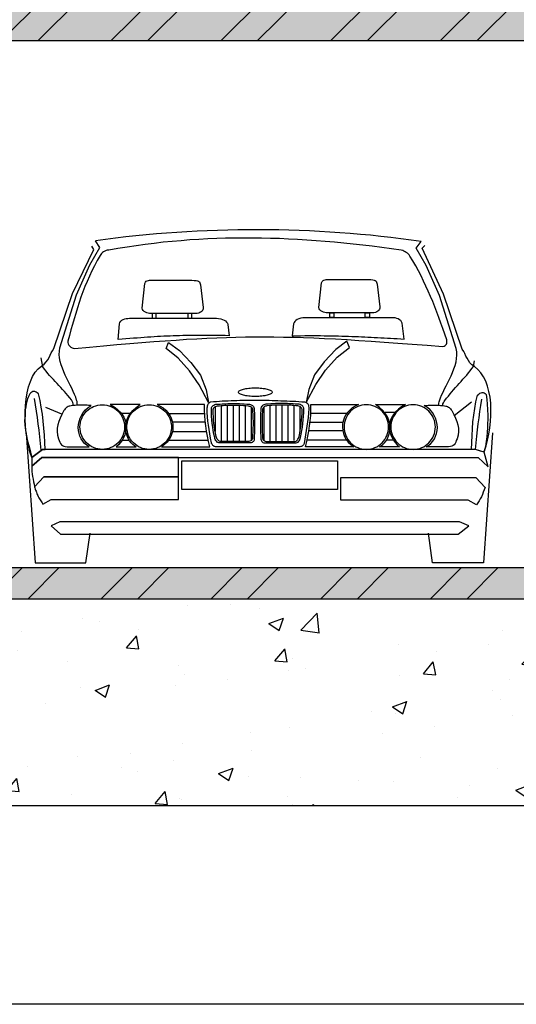
# Model space of a CAD drawing. Units: metres. Extents: x -166 to -111, y -341 to -219.
# Drawn here: x -132 to -130, y -257 to -252 of the extents above; entities that cross this region are included whole.
import ezdxf

# ---------------------------------------------------------------- set-up
doc = ezdxf.new("R2010")
doc.units = ezdxf.units.M
doc.header["$LTSCALE"] = 0.018
doc.header["$MEASUREMENT"] = 0
doc.layers.add('dimension', color=7, linetype='Continuous')
doc.layers.add('τομή', color=140, linetype='Continuous')

msp = doc.modelspace()

# ---------------------------------------------------------------- hatches: boundary and pattern name
at = {"layer": 'dimension'}
h = msp.add_hatch(dxfattribs=at)
h.set_pattern_fill('AR-CONC', color=256, scale=0.03, style=0)
h.set_pattern_definition([(50, (0, 0), (0.21517805, -0.01882564), [0.0225, -0.2475]), (355, (0, 0), (-0.0416254, 0.22565764), [0.018, -0.198]), (100.4514, (0.01793, -0.00157), (0.17355281, 0.20683186), [0.01912206, -0.21034263]), (46.1842, (0, 0.06), (0.32017231, -0.0496557), [0.03375, -0.37125]), (96.6356, (0.02668, 0.05586), (0.2803988, 0.29223536), [0.0286831, -0.3155139]), (351.1842, (0, 0.06), (0.2803986, 0.29223558), [0.027, -0.297]), (21, (0.03, 0.045), (0.17907212, -0.12078567), [0.0225, -0.2475]), (326, (0.03, 0.045), (0.0729946, 0.21754501), [0.018, -0.198]), (71.4514, (0.04492, 0.03493), (0.25206679, 0.09675915), [0.01912206, -0.21034263]), (37.5, (0, 0), (0.003647957, 0.099868156), [0, -0.1956, 0, -0.201, 0, -0.19875]), (7.5, (0, 0), (0.07892086, 0.118323514), [0, -0.1146, 0, -0.1911, 0, -0.07575]), (327.5, (-0.0669, 0), (0.16014673, -0.006766462), [0, -0.075, 0, -0.234, 0, -0.3105]), (317.5, (-0.0969, 0), (0.17495585, 0.030031495), [0, -0.0975, 0, -0.1554, 0, -0.2205])])
h.paths.add_polyline_path([(-127.0562, -248.5743), (-134.8562, -248.5743), (-134.8562, -249.1743), (-134.6562, -249.1743), (-134.6562, -248.7743), (-127.2562, -248.7743), (-127.2562, -249.1743), (-127.0562, -249.1743)])
h.paths.add_polyline_path([(-127.0562, -251.7743), (-127.7562, -251.7743), (-134.8562, -251.7743), (-134.8562, -252.3743), (-134.6062, -252.3743), (-134.6062, -251.9743), (-127.3062, -251.9743), (-127.3062, -252.3743), (-127.0562, -252.3743)])
h.paths.add_polyline_path([(-127.0562, -254.5243), (-134.8562, -254.5243), (-134.8562, -254.6743), (-127.0562, -254.6743)])
h = msp.add_hatch(dxfattribs=at)
h.set_pattern_fill('ANSI32', color=256, style=0)
h.paths.add_polyline_path([(-127.0562, -248.5743), (-134.8562, -248.5743), (-134.8562, -249.1743), (-134.6562, -249.1743), (-134.6562, -248.7743), (-127.2562, -248.7743), (-127.2562, -249.1743), (-127.0562, -249.1743)])
h.paths.add_polyline_path([(-127.0562, -251.7743), (-127.7562, -251.7743), (-134.8562, -251.7743), (-134.8562, -252.3743), (-134.6062, -252.3743), (-134.6062, -251.9743), (-127.3062, -251.9743), (-127.3062, -252.3743), (-127.0562, -252.3743)])
h = msp.add_hatch(dxfattribs=at)
h.set_pattern_fill('AR-CONC', color=256, scale=0.1, style=0)
h.set_pattern_definition([(50, (0, 0), (0.7172602, -0.0627521), [0.075, -0.825]), (355, (0, 0), (-0.1387513, 0.7521921), [0.06, -0.66]), (100.4514, (0.0598, -0.0052), (0.5785094, 0.6894395), [0.0637402, -0.7011421]), (46.1842, (0, 0.2), (1.067241, -0.165519), [0.1125, -1.2375]), (96.6356, (0.0889, 0.1862), (0.9346627, 0.974118), [0.0956103, -1.051713]), (351.1842, (0, 0.2), (0.934662, 0.9741186), [0.09, -0.99]), (21, (0.1, 0.15), (0.596907, -0.4026189), [0.075, -0.825]), (326, (0.1, 0.15), (0.2433153, 0.72515), [0.06, -0.66]), (71.4514, (0.14974, 0.11645), (0.8402226, 0.3225305), [0.0637402, -0.7011421]), (37.5, (0, 0), (0.01215986, 0.33289385), [0, -0.652, 0, -0.67, 0, -0.6625]), (7.5, (0, 0), (0.26306954, 0.3944117), [0, -0.382, 0, -0.637, 0, -0.2525]), (327.5, (-0.223, 0), (0.53382244, -0.02255487), [0, -0.25, 0, -0.78, 0, -1.035]), (317.5, (-0.323, 0), (0.5831862, 0.100105), [0, -0.325, 0, -0.518, 0, -0.735])])
h.paths.add_polyline_path([(-126.0562, -251.7743), (-127.0562, -251.7743), (-127.0562, -254.6743), (-134.8562, -254.6743), (-134.8562, -251.7743), (-135.8562, -251.7743), (-135.8562, -255.6743), (-126.0562, -255.6743)])
h = msp.add_hatch(dxfattribs=at)
h.set_pattern_fill('ANSI32', color=256, style=0)
h.paths.add_polyline_path([(-127.0562, -254.5243), (-134.8562, -254.5243), (-134.8562, -254.6743), (-127.0562, -254.6743)])

# ---------------------------------------------------------------- linework, layer by layer
at = {"linetype": 'Continuous'}
for points in [[(-131.7993, -253.4285), (-131.7993, -253.4355), (-131.7978, -253.4422), (-131.7946, -253.448), (-131.7904, -253.4535), (-131.7849, -253.4578), (-131.779, -253.4613), (-131.7732, -253.4633), (-131.7669, -253.464), (-131.6955, -253.4574), (-131.6275, -253.4516), (-131.5627, -253.4457), (-131.5006, -253.4406), (-131.4413, -253.4355), (-131.3843, -253.4312), (-131.3296, -253.4269), (-131.2765, -253.4234), (-131.2253, -253.4199), (-131.1757, -253.4172), (-131.1273, -253.4145), (-131.08, -253.4125), (-131.0332, -253.4109), (-130.9871, -253.4094), (-130.9414, -253.4086), (-130.8957, -253.4082), (-130.8501, -253.4078), (-130.8036, -253.4082), (-130.7567, -253.409), (-130.7091, -253.4102), (-130.6607, -253.4117), (-130.6107, -253.4133), (-130.5591, -253.4156), (-130.5057, -253.4184), (-130.4502, -253.4215), (-130.3928, -253.425), (-130.3327, -253.4289), (-130.2702, -253.4332), (-130.2046, -253.4379), (-130.1359, -253.443), (-130.0636, -253.4484), (-129.9879, -253.4543), (-129.9812, -253.4527), (-129.9761, -253.45), (-129.9722, -253.4469), (-129.9695, -253.443), (-129.9679, -253.4383), (-129.9672, -253.4332), (-129.9676, -253.4277), (-129.9683, -253.4219), (-129.9773, -253.3945), (-129.9867, -253.368), (-129.9961, -253.3414), (-130.0058, -253.3149), (-130.0156, -253.2891), (-130.0253, -253.2633), (-130.0359, -253.2376), (-130.0464, -253.2126), (-130.0574, -253.1872), (-130.0687, -253.1626), (-130.0804, -253.138), (-130.0925, -253.1134), (-130.105, -253.0892), (-130.1183, -253.065), (-130.132, -253.0411), (-130.146, -253.0173), (-130.1499, -253.0119), (-130.1542, -253.0072), (-130.1585, -253.0029), (-130.1636, -252.9994), (-130.1691, -252.9962), (-130.1749, -252.9935), (-130.1811, -252.9908), (-130.1882, -252.9884), (-130.2354, -252.9818), (-130.2819, -252.9755), (-130.3284, -252.9701), (-130.3744, -252.9646), (-130.4201, -252.9595), (-130.4658, -252.9548), (-130.5107, -252.9505), (-130.5556, -252.9466), (-130.6001, -252.9431), (-130.6447, -252.94), (-130.6888, -252.9373), (-130.7329, -252.9349), (-130.7767, -252.933), (-130.8204, -252.9318), (-130.8637, -252.9306), (-130.9071, -252.9302), (-130.9504, -252.9302), (-130.9938, -252.9306), (-131.0371, -252.9314), (-131.08, -252.9326), (-131.1234, -252.9345), (-131.1664, -252.9369), (-131.2097, -252.9396), (-131.2526, -252.9431), (-131.296, -252.9466), (-131.3393, -252.9509), (-131.3827, -252.956), (-131.426, -252.9615), (-131.4698, -252.9673), (-131.5135, -252.974), (-131.5576, -252.981), (-131.6018, -252.9884), (-131.6088, -252.9888), (-131.615, -252.9908), (-131.6213, -252.9931), (-131.6264, -252.9966), (-131.6314, -253.0005), (-131.6361, -253.0048), (-131.64, -253.0095), (-131.6439, -253.0142), (-131.658, -253.0392), (-131.6713, -253.0642), (-131.6838, -253.0892), (-131.6955, -253.1146), (-131.7064, -253.1399), (-131.7169, -253.1653), (-131.7267, -253.1907), (-131.7361, -253.2165), (-131.7451, -253.2422), (-131.7536, -253.2684), (-131.7615, -253.2946), (-131.7697, -253.3211), (-131.7771, -253.3477), (-131.7845, -253.3742), (-131.7919, -253.4012), (-131.7993, -253.4285)], [(-131.9739, -253.9912), (-131.9223, -253.9525), (-131.9095, -253.9525), (-131.9106, -253.9186), (-131.9126, -253.8842), (-131.9149, -253.8499), (-131.9184, -253.8159), (-131.9223, -253.7819), (-131.9278, -253.7487), (-131.9341, -253.7159), (-131.9419, -253.6839), (-131.9477, -253.6788), (-131.9532, -253.6749), (-131.9587, -253.6726), (-131.9637, -253.6718), (-131.9688, -253.6726), (-131.9739, -253.6749), (-131.9786, -253.6788), (-131.9833, -253.6839), (-131.9891, -253.696), (-131.9938, -253.7085), (-131.9977, -253.721), (-132.0008, -253.7335), (-132.0032, -253.7468), (-132.0051, -253.7608), (-132.0059, -253.7753), (-132.0063, -253.7905), (-132.0083, -253.8124), (-132.0075, -253.8358), (-132.0044, -253.8604), (-131.9997, -253.8861), (-131.9938, -253.9123), (-131.9872, -253.9389), (-131.9801, -253.9654), (-131.9739, -253.9912), (-131.9825, -253.9639), (-131.9895, -253.935), (-131.9958, -253.9041), (-132.0004, -253.8721), (-132.0036, -253.8393), (-132.0055, -253.8061), (-132.0055, -253.7733), (-132.004, -253.7405), (-132.0008, -253.7089), (-131.9961, -253.6788), (-131.9895, -253.6503), (-131.9805, -253.6237), (-131.97, -253.5999), (-131.9575, -253.5792), (-131.9427, -253.5621), (-131.9255, -253.5484), (-131.9137, -253.5394), (-131.9044, -253.5296), (-131.8966, -253.5191), (-131.8903, -253.5082), (-131.8849, -253.4972), (-131.8798, -253.4859), (-131.8739, -253.475), (-131.8673, -253.464), (-131.7767, -253.1989), (-131.6732, -252.9853), (-131.683, -252.9693)], [(-131.754, -253.7393), (-131.754, -253.7327), (-131.7544, -253.7264), (-131.7552, -253.7202), (-131.7572, -253.7136), (-131.7615, -253.7003), (-131.7669, -253.6866), (-131.7732, -253.6722), (-131.7806, -253.6569), (-131.7884, -253.6417), (-131.7962, -253.6257), (-131.804, -253.6097), (-131.8118, -253.5933), (-131.8193, -253.5769), (-131.8259, -253.5601), (-131.8314, -253.5433), (-131.836, -253.5265), (-131.8392, -253.5097), (-131.8407, -253.4933), (-131.84, -253.4773), (-131.8376, -253.4613), (-131.7572, -253.2055), (-131.6927, -253.0599), (-131.6443, -252.9759), (-131.6666, -252.9435)], [(-130.007, -253.7389), (-130.007, -253.7327), (-130.0062, -253.728), (-130.005, -253.7229), (-130.0027, -253.7167), (-129.9984, -253.7034), (-129.9929, -253.6898), (-129.9863, -253.6753), (-129.9793, -253.6601), (-129.9715, -253.6448), (-129.9633, -253.6288), (-129.9554, -253.6128), (-129.9476, -253.5964), (-129.9402, -253.58), (-129.9336, -253.5632), (-129.9281, -253.5464), (-129.9234, -253.5296), (-129.9203, -253.5129), (-129.9187, -253.4965), (-129.9195, -253.4804), (-129.9219, -253.4644), (-130.0027, -253.2087), (-130.0675, -253.063), (-130.1159, -252.9791), (-130.0913, -252.9466)], [(-129.8, -253.9627), (-129.8297, -253.9521), (-129.8488, -253.9529), (-129.8477, -253.9189), (-129.8461, -253.8858), (-129.8441, -253.8522), (-129.8414, -253.8194), (-129.8379, -253.787), (-129.8332, -253.7546), (-129.8274, -253.7225), (-129.8196, -253.6909), (-129.8137, -253.6854), (-129.8078, -253.6812), (-129.8024, -253.6784), (-129.7969, -253.6769), (-129.7918, -253.6773), (-129.7867, -253.6788), (-129.7817, -253.6823), (-129.777, -253.6874), (-129.7746, -253.7108), (-129.7723, -253.7339), (-129.7711, -253.7589), (-129.7704, -253.7878), (-129.7704, -253.8073), (-129.7707, -253.8272), (-129.7711, -253.8479), (-129.7727, -253.869), (-129.7746, -253.8908), (-129.7774, -253.9139), (-129.7813, -253.9377), (-129.7867, -253.9627), (-129.7782, -253.9357), (-129.7707, -253.9076), (-129.7649, -253.8784), (-129.7602, -253.8483), (-129.7567, -253.8178), (-129.7551, -253.7878), (-129.7547, -253.7577), (-129.7559, -253.728), (-129.759, -253.6995), (-129.7641, -253.6722), (-129.7707, -253.6464), (-129.7793, -253.6222), (-129.7899, -253.6007), (-129.8028, -253.5816), (-129.8176, -253.5652), (-129.8348, -253.5519), (-129.8465, -253.5429), (-129.8559, -253.5332), (-129.8637, -253.5226), (-129.8695, -253.5117), (-129.8754, -253.5007), (-129.8805, -253.4894), (-129.8863, -253.4785), (-129.893, -253.4675), (-129.9836, -253.2024), (-130.0878, -252.9791), (-130.0749, -252.9662)], [(-131.3979, -253.2957), (-131.4042, -253.2954), (-131.4112, -253.2942), (-131.4182, -253.2918), (-131.4249, -253.2891), (-131.4307, -253.2852), (-131.4354, -253.2809), (-131.4385, -253.2758), (-131.4397, -253.27), (-131.4268, -253.1505), (-131.4241, -253.1442), (-131.4202, -253.1395), (-131.4159, -253.1368), (-131.4104, -253.1353), (-131.4042, -253.1345), (-131.3975, -253.1341), (-131.3901, -253.1345), (-131.3819, -253.1345), (-131.2007, -253.1345), (-131.189, -253.1349), (-131.1796, -253.1356), (-131.1726, -253.1372), (-131.1675, -253.1395), (-131.164, -253.1427), (-131.1617, -253.1466), (-131.1601, -253.1513), (-131.1589, -253.1567), (-131.146, -253.2668), (-131.1457, -253.2727), (-131.1472, -253.2782), (-131.1507, -253.2832), (-131.155, -253.2875), (-131.1609, -253.2911), (-131.1671, -253.2934), (-131.1742, -253.2954), (-131.1816, -253.2957), (-131.3979, -253.2957)], [(-130.5439, -253.2922), (-130.5502, -253.2918), (-130.5572, -253.2907), (-130.5642, -253.2883), (-130.5709, -253.2856), (-130.5767, -253.2817), (-130.5814, -253.2774), (-130.5845, -253.2723), (-130.5857, -253.2664), (-130.5728, -253.147), (-130.5701, -253.1407), (-130.5662, -253.136), (-130.5619, -253.1333), (-130.5564, -253.1317), (-130.5502, -253.131), (-130.5435, -253.1306), (-130.5361, -253.131), (-130.5279, -253.131), (-130.3467, -253.131), (-130.335, -253.1313), (-130.3256, -253.1321), (-130.3186, -253.1337), (-130.3135, -253.136), (-130.31, -253.1392), (-130.3077, -253.1431), (-130.3061, -253.1477), (-130.3049, -253.1532), (-130.2921, -253.2633), (-130.2917, -253.2692), (-130.2932, -253.2747), (-130.2967, -253.2797), (-130.301, -253.284), (-130.3069, -253.2875), (-130.3131, -253.2899), (-130.3202, -253.2918), (-130.3276, -253.2922), (-130.5439, -253.2922)], [(-131.3917, -253.2957), (-131.3917, -253.3184), (-131.3721, -253.3184), (-131.3721, -253.2957), (-131.3917, -253.2957)], [(-131.2202, -253.2957), (-131.2202, -253.3184), (-131.2007, -253.3184), (-131.2007, -253.2957), (-131.2202, -253.2957)], [(-130.1741, -253.4187), (-130.1843, -253.3418), (-130.1866, -253.3352), (-130.1905, -253.3293), (-130.196, -253.325), (-130.2022, -253.3215), (-130.2097, -253.3188), (-130.2175, -253.3168), (-130.2253, -253.316), (-130.2327, -253.3157), (-130.6533, -253.3157), (-130.6638, -253.316), (-130.6736, -253.318), (-130.6825, -253.3207), (-130.6904, -253.3242), (-130.697, -253.3285), (-130.7025, -253.3336), (-130.706, -253.3391), (-130.7083, -253.3449), (-130.7157, -253.4031), (-130.6946, -253.4027), (-130.6743, -253.4027), (-130.6544, -253.4023), (-130.6349, -253.4023), (-130.6158, -253.4023), (-130.597, -253.4023), (-130.5787, -253.4023), (-130.5607, -253.4027), (-130.5431, -253.4031), (-130.526, -253.4031), (-130.5088, -253.4035), (-130.492, -253.4039), (-130.4756, -253.4043), (-130.4592, -253.4047), (-130.4432, -253.4055), (-130.4272, -253.4059), (-130.4115, -253.4066), (-130.3955, -253.407), (-130.3799, -253.4078), (-130.3647, -253.4086), (-130.3491, -253.4094), (-130.3334, -253.4102), (-130.3182, -253.4109), (-130.3026, -253.4117), (-130.287, -253.4125), (-130.2714, -253.4133), (-130.2553, -253.4141), (-130.2397, -253.4152), (-130.2233, -253.416), (-130.2073, -253.4168), (-130.1909, -253.418), (-130.1741, -253.4187)], [(-130.5135, -253.2926), (-130.5135, -253.3153), (-130.5334, -253.3153), (-130.5334, -253.2926), (-130.5135, -253.2926)], [(-130.342, -253.2926), (-130.342, -253.3153), (-130.3619, -253.3153), (-130.3619, -253.2926), (-130.342, -253.2926)], [(-131.5568, -253.4215), (-131.5502, -253.3445), (-131.5479, -253.3379), (-131.544, -253.3321), (-131.5385, -253.3278), (-131.5322, -253.3242), (-131.5248, -253.3215), (-131.517, -253.3196), (-131.5092, -253.3188), (-131.5018, -253.3184), (-131.0812, -253.3184), (-131.0707, -253.3188), (-131.0609, -253.3207), (-131.0519, -253.3235), (-131.0441, -253.327), (-131.0375, -253.3313), (-131.032, -253.3364), (-131.0285, -253.3418), (-131.0262, -253.3477), (-131.0199, -253.4027), (-131.0398, -253.4023), (-131.059, -253.4023), (-131.0773, -253.402), (-131.0957, -253.402), (-131.1136, -253.4016), (-131.1308, -253.4016), (-131.1476, -253.4016), (-131.1644, -253.4016), (-131.1808, -253.4016), (-131.1968, -253.4016), (-131.2128, -253.402), (-131.2284, -253.4023), (-131.2437, -253.4023), (-131.2593, -253.4027), (-131.2745, -253.4031), (-131.2897, -253.4039), (-131.305, -253.4043), (-131.3202, -253.4051), (-131.3354, -253.4055), (-131.3511, -253.4062), (-131.3667, -253.407), (-131.3823, -253.4082), (-131.3983, -253.409), (-131.4143, -253.4102), (-131.4307, -253.4113), (-131.4475, -253.4125), (-131.4647, -253.4137), (-131.4823, -253.4152), (-131.5002, -253.4168), (-131.5186, -253.418), (-131.5373, -253.4199), (-131.5568, -253.4215)], [(-131.3124, -253.4348), (-131.2601, -253.4746), (-131.205, -253.5324), (-131.1589, -253.5937), (-131.1316, -253.6644), (-131.1195, -253.7253), (-131.1652, -253.6398), (-131.2109, -253.5722), (-131.2663, -253.5109), (-131.3249, -253.4652), (-131.3124, -253.4348)], [(-130.4506, -253.4289), (-130.5037, -253.4695), (-130.5599, -253.5289), (-130.6068, -253.5913), (-130.6349, -253.6632), (-130.6474, -253.7257), (-130.6005, -253.6382), (-130.5537, -253.5695), (-130.4974, -253.507), (-130.4385, -253.4601), (-130.4506, -253.4289)], [(-131.7732, -253.7393), (-131.7736, -253.7319), (-131.7755, -253.7249), (-131.7782, -253.7186), (-131.7826, -253.7132), (-131.7907, -253.7022), (-131.7989, -253.6921), (-131.8075, -253.6819), (-131.8161, -253.6718), (-131.8247, -253.662), (-131.8337, -253.6523), (-131.8427, -253.6429), (-131.8517, -253.6331), (-131.8607, -253.6237), (-131.8696, -253.6144), (-131.8786, -253.6046), (-131.8876, -253.5949), (-131.8962, -253.5847), (-131.9044, -253.5746), (-131.913, -253.5644), (-131.9208, -253.5535), (-131.9286, -253.5097)], [(-129.9875, -253.7389), (-129.9867, -253.7323), (-129.9843, -253.7264), (-129.9812, -253.7214), (-129.9769, -253.7163), (-129.9687, -253.7054), (-129.9605, -253.6948), (-129.9519, -253.6843), (-129.9433, -253.6741), (-129.9348, -253.664), (-129.9258, -253.6538), (-129.9168, -253.6437), (-129.9078, -253.6335), (-129.8988, -253.6234), (-129.8898, -253.6132), (-129.8809, -253.6031), (-129.8719, -253.5929), (-129.8633, -253.5827), (-129.8551, -253.5722), (-129.8465, -253.5617), (-129.8387, -253.5507), (-129.834, -253.5242)], [(-130.8934, -253.655), (-130.8852, -253.655), (-130.877, -253.6554), (-130.8692, -253.6558), (-130.8618, -253.6566), (-130.8547, -253.6573), (-130.8481, -253.6585), (-130.8419, -253.6597), (-130.836, -253.6612), (-130.8309, -253.6624), (-130.8263, -253.664), (-130.8219, -253.6659), (-130.8184, -253.6675), (-130.8157, -253.6694), (-130.8137, -253.6714), (-130.8126, -253.6737), (-130.8122, -253.6757), (-130.8126, -253.6776), (-130.8137, -253.68), (-130.8157, -253.6819), (-130.8184, -253.6839), (-130.8219, -253.6854), (-130.8263, -253.6874), (-130.8309, -253.689), (-130.836, -253.6901), (-130.8419, -253.6917), (-130.8481, -253.6929), (-130.8547, -253.694), (-130.8618, -253.6948), (-130.8692, -253.6956), (-130.877, -253.696), (-130.8852, -253.6964), (-130.8934, -253.6964), (-130.9016, -253.6964), (-130.9098, -253.696), (-130.9176, -253.6956), (-130.925, -253.6948), (-130.9321, -253.694), (-130.9387, -253.6929), (-130.9449, -253.6917), (-130.9508, -253.6901), (-130.9559, -253.689), (-130.9606, -253.6874), (-130.9649, -253.6854), (-130.9684, -253.6839), (-130.9711, -253.6819), (-130.9731, -253.68), (-130.9742, -253.6776), (-130.9746, -253.6757), (-130.9742, -253.6737), (-130.9731, -253.6714), (-130.9711, -253.6694), (-130.9684, -253.6675), (-130.9649, -253.6659), (-130.9606, -253.664), (-130.9559, -253.6624), (-130.9508, -253.6612), (-130.9449, -253.6597), (-130.9387, -253.6585), (-130.9321, -253.6573), (-130.925, -253.6566), (-130.9176, -253.6558), (-130.9098, -253.6554), (-130.9016, -253.655), (-130.8934, -253.655)], [(-131.9286, -253.9557), (-131.9313, -253.9232), (-131.9344, -253.8912), (-131.938, -253.86), (-131.9423, -253.8288), (-131.9466, -253.7979), (-131.9512, -253.7674), (-131.9559, -253.737), (-131.9606, -253.7065)], [(-131.6861, -253.7393), (-131.6927, -253.7393), (-131.6994, -253.7393), (-131.706, -253.7389), (-131.7126, -253.7389), (-131.7193, -253.7386), (-131.7259, -253.7386), (-131.7322, -253.7386), (-131.7388, -253.7386), (-131.7455, -253.7386), (-131.7517, -253.7386), (-131.7579, -253.7389), (-131.7646, -253.7393), (-131.7708, -253.7397), (-131.7771, -253.7405), (-131.7829, -253.7413), (-131.7892, -253.7425), (-131.7939, -253.7436), (-131.7982, -253.7456), (-131.8025, -253.7475), (-131.806, -253.7499), (-131.8095, -253.753), (-131.813, -253.7565), (-131.8157, -253.7604), (-131.8185, -253.7647), (-131.8286, -253.7835), (-131.8368, -253.801), (-131.8435, -253.8178), (-131.8482, -253.8338), (-131.8509, -253.8499), (-131.8509, -253.8662), (-131.8489, -253.883), (-131.8442, -253.9006), (-131.8407, -253.9096), (-131.8376, -253.9174), (-131.8345, -253.924), (-131.8306, -253.9295), (-131.8259, -253.9338), (-131.8196, -253.9369), (-131.8118, -253.9385), (-131.8021, -253.9393), (-131.6959, -253.9393), (-131.708, -253.9322), (-131.7185, -253.9236), (-131.7275, -253.9131), (-131.7349, -253.9014), (-131.7412, -253.8889), (-131.7455, -253.8752), (-131.7482, -253.8612), (-131.749, -253.8463), (-131.7482, -253.8315), (-131.7455, -253.8167), (-131.7404, -253.8018), (-131.7337, -253.7878), (-131.7251, -253.7741), (-131.7142, -253.7612), (-131.7013, -253.7495), (-131.6861, -253.7393)], [(-131.633, -253.7362), (-131.6221, -253.7366), (-131.6115, -253.7386), (-131.601, -253.7409), (-131.5912, -253.7448), (-131.5818, -253.7491), (-131.5729, -253.7546), (-131.5647, -253.7608), (-131.5568, -253.7678), (-131.5498, -253.7757), (-131.544, -253.7839), (-131.5385, -253.7928), (-131.5338, -253.8022), (-131.5303, -253.812), (-131.5276, -253.8221), (-131.5256, -253.8331), (-131.5252, -253.844), (-131.5256, -253.8549), (-131.5276, -253.8659), (-131.5303, -253.876), (-131.5338, -253.8861), (-131.5385, -253.8955), (-131.544, -253.9045), (-131.5498, -253.9127), (-131.5568, -253.9205), (-131.5647, -253.9275), (-131.5729, -253.9338), (-131.5818, -253.9393), (-131.5912, -253.9435), (-131.601, -253.9475), (-131.6115, -253.9498), (-131.6221, -253.9518), (-131.633, -253.9521), (-131.6439, -253.9518), (-131.6545, -253.9498), (-131.665, -253.9475), (-131.6748, -253.9435), (-131.6841, -253.9393), (-131.6931, -253.9338), (-131.7013, -253.9275), (-131.7091, -253.9205), (-131.7162, -253.9127), (-131.7224, -253.9045), (-131.7279, -253.8955), (-131.7322, -253.8861), (-131.7361, -253.876), (-131.7384, -253.8659), (-131.7404, -253.8549), (-131.7408, -253.844), (-131.7404, -253.8331), (-131.7384, -253.8221), (-131.7361, -253.812), (-131.7322, -253.8022), (-131.7279, -253.7928), (-131.7224, -253.7839), (-131.7162, -253.7757), (-131.7091, -253.7678), (-131.7013, -253.7608), (-131.6931, -253.7546), (-131.6841, -253.7491), (-131.6748, -253.7448), (-131.665, -253.7409), (-131.6545, -253.7386), (-131.6439, -253.7366), (-131.633, -253.7362)], [(-131.4498, -253.7358), (-131.5951, -253.7358), (-131.5764, -253.7464), (-131.5608, -253.7577), (-131.5475, -253.7702), (-131.5369, -253.7831), (-131.5287, -253.7971), (-131.5229, -253.8112), (-131.519, -253.8256), (-131.5174, -253.8401), (-131.5178, -253.8545), (-131.5201, -253.869), (-131.524, -253.8826), (-131.5299, -253.8959), (-131.5369, -253.9084), (-131.5455, -253.9197), (-131.5553, -253.9303), (-131.5662, -253.9393), (-131.469, -253.9393), (-131.4776, -253.935), (-131.4858, -253.9287), (-131.494, -253.9205), (-131.5014, -253.9108), (-131.508, -253.8994), (-131.5135, -253.8865), (-131.5174, -253.8729), (-131.5201, -253.858), (-131.5205, -253.8428), (-131.519, -253.8272), (-131.5151, -253.8112), (-131.5084, -253.7952), (-131.4987, -253.7796), (-131.4858, -253.7643), (-131.4698, -253.7495), (-131.4498, -253.7358)], [(-131.4065, -253.7362), (-131.3956, -253.7366), (-131.385, -253.7386), (-131.3745, -253.7409), (-131.3647, -253.7448), (-131.3553, -253.7491), (-131.3464, -253.7546), (-131.3382, -253.7608), (-131.3304, -253.7678), (-131.3233, -253.7757), (-131.3175, -253.7839), (-131.312, -253.7928), (-131.3073, -253.8022), (-131.3038, -253.812), (-131.3011, -253.8221), (-131.2991, -253.8331), (-131.2987, -253.844), (-131.2991, -253.8549), (-131.3011, -253.8659), (-131.3038, -253.876), (-131.3073, -253.8861), (-131.312, -253.8955), (-131.3175, -253.9045), (-131.3233, -253.9127), (-131.3304, -253.9205), (-131.3382, -253.9275), (-131.3464, -253.9338), (-131.3553, -253.9393), (-131.3647, -253.9435), (-131.3745, -253.9475), (-131.385, -253.9498), (-131.3956, -253.9518), (-131.4065, -253.9521), (-131.4174, -253.9518), (-131.428, -253.9498), (-131.4385, -253.9475), (-131.4483, -253.9435), (-131.4577, -253.9393), (-131.4666, -253.9338), (-131.4748, -253.9275), (-131.4827, -253.9205), (-131.4897, -253.9127), (-131.4959, -253.9045), (-131.5014, -253.8955), (-131.5057, -253.8861), (-131.5096, -253.876), (-131.5119, -253.8659), (-131.5139, -253.8549), (-131.5143, -253.844), (-131.5139, -253.8331), (-131.5119, -253.8221), (-131.5096, -253.812), (-131.5057, -253.8022), (-131.5014, -253.7928), (-131.4959, -253.7839), (-131.4897, -253.7757), (-131.4827, -253.7678), (-131.4748, -253.7608), (-131.4666, -253.7546), (-131.4577, -253.7491), (-131.4483, -253.7448), (-131.4385, -253.7409), (-131.428, -253.7386), (-131.4174, -253.7366), (-131.4065, -253.7362)], [(-131.3464, -253.9393), (-131.1136, -253.9393), (-131.1195, -253.9139), (-131.1246, -253.8889), (-131.1289, -253.8639), (-131.1328, -253.8389), (-131.1355, -253.8135), (-131.1378, -253.7882), (-131.139, -253.7624), (-131.1394, -253.7358), (-131.3686, -253.7358), (-131.3526, -253.7428), (-131.3386, -253.7518), (-131.3261, -253.7624), (-131.3155, -253.7741), (-131.3069, -253.787), (-131.2999, -253.801), (-131.2952, -253.8155), (-131.2925, -253.8303), (-131.2917, -253.8455), (-131.2929, -253.8608), (-131.2964, -253.8756), (-131.3019, -253.8904), (-131.3097, -253.9041), (-131.3194, -253.917), (-131.3319, -253.9287), (-131.3464, -253.9393)], [(-131.1261, -253.7518), (-131.125, -253.746), (-131.1238, -253.7413), (-131.1226, -253.737), (-131.1214, -253.7335), (-131.1195, -253.7304), (-131.1171, -253.7276), (-131.1136, -253.7249), (-131.1093, -253.7225), (-131.0953, -253.7214), (-131.0812, -253.7202), (-131.0672, -253.7194), (-131.0531, -253.7183), (-131.0387, -253.7175), (-131.0246, -253.7171), (-131.0105, -253.7163), (-130.9965, -253.7159), (-130.9824, -253.7151), (-130.9684, -253.7147), (-130.9543, -253.7147), (-130.9399, -253.7144), (-130.9258, -253.714), (-130.9117, -253.714), (-130.8977, -253.714), (-130.8832, -253.714), (-130.8692, -253.7144), (-130.8551, -253.7144), (-130.8407, -253.7147), (-130.8266, -253.7147), (-130.8122, -253.7151), (-130.7981, -253.7155), (-130.7841, -253.7159), (-130.7696, -253.7167), (-130.7552, -253.7171), (-130.7411, -253.7179), (-130.7267, -253.7186), (-130.7122, -253.719), (-130.6982, -253.7198), (-130.6837, -253.721), (-130.6693, -253.7218), (-130.6548, -253.7225), (-130.649, -253.7241), (-130.6447, -253.7268), (-130.6411, -253.73), (-130.6384, -253.7339), (-130.6369, -253.7386), (-130.6357, -253.7436), (-130.6349, -253.7491), (-130.6349, -253.755), (-130.6365, -253.7768), (-130.6384, -253.7979), (-130.6411, -253.8194), (-130.6439, -253.8401), (-130.647, -253.8612), (-130.6505, -253.8819), (-130.6544, -253.9025), (-130.6579, -253.9232), (-130.6591, -253.9268), (-130.6607, -253.9299), (-130.6622, -253.9326), (-130.6646, -253.935), (-130.6669, -253.9369), (-130.6701, -253.9381), (-130.6736, -253.9389), (-130.6782, -253.9393), (-131.0859, -253.9393), (-131.0894, -253.9389), (-131.0929, -253.9377), (-131.0957, -253.9357), (-131.0984, -253.9334), (-131.1007, -253.9303), (-131.1027, -253.9272), (-131.1047, -253.9236), (-131.1058, -253.9201), (-131.1097, -253.8986), (-131.1132, -253.8776), (-131.1168, -253.8565), (-131.1199, -253.8358), (-131.1222, -253.8155), (-131.1246, -253.7944), (-131.1257, -253.7733), (-131.1261, -253.7518)], [(-131.1058, -253.7565), (-131.1054, -253.753), (-131.1047, -253.7495), (-131.1031, -253.7464), (-131.1007, -253.7428), (-131.0976, -253.7401), (-131.0937, -253.7378), (-131.089, -253.7358), (-131.0836, -253.7343), (-131.0734, -253.7335), (-131.0637, -253.7331), (-131.0543, -253.7327), (-131.0449, -253.7319), (-131.0359, -253.7315), (-131.0269, -253.7311), (-131.018, -253.7308), (-131.0086, -253.7308), (-130.9992, -253.7304), (-130.9898, -253.7304), (-130.9797, -253.7308), (-130.9695, -253.7311), (-130.9586, -253.7315), (-130.9469, -253.7323), (-130.9348, -253.7331), (-130.9219, -253.7343), (-130.9172, -253.7354), (-130.9133, -253.737), (-130.9098, -253.7386), (-130.9067, -253.7401), (-130.9043, -253.7428), (-130.902, -253.7456), (-130.9004, -253.7491), (-130.8989, -253.7534), (-130.8973, -253.7905), (-130.8969, -253.826), (-130.8973, -253.8616), (-130.8989, -253.8986), (-130.8989, -253.9033), (-130.8996, -253.9072), (-130.9008, -253.9108), (-130.9028, -253.9139), (-130.9051, -253.9162), (-130.9086, -253.9182), (-130.9129, -253.9201), (-130.9184, -253.9213), (-131.064, -253.9213), (-131.0695, -253.9209), (-131.0742, -253.9189), (-131.0785, -253.9166), (-131.0816, -253.9131), (-131.0844, -253.9092), (-131.0867, -253.9049), (-131.0886, -253.9002), (-131.0898, -253.8955), (-131.0933, -253.8784), (-131.0964, -253.8616), (-131.0992, -253.8444), (-131.1015, -253.8272), (-131.1035, -253.81), (-131.1047, -253.7925), (-131.1054, -253.7745), (-131.1058, -253.7565)], [(-131.0972, -253.7616), (-131.0968, -253.7585), (-131.0961, -253.7554), (-131.0949, -253.7522), (-131.0925, -253.7495), (-131.0898, -253.7468), (-131.0863, -253.7444), (-131.0816, -253.7428), (-131.0765, -253.7413), (-131.0672, -253.7409), (-131.0582, -253.7401), (-131.0496, -253.7397), (-131.041, -253.7389), (-131.0328, -253.7386), (-131.0242, -253.7382), (-131.016, -253.7382), (-131.0074, -253.7378), (-130.9988, -253.7378), (-130.9902, -253.7378), (-130.9809, -253.7378), (-130.9715, -253.7382), (-130.9613, -253.7386), (-130.9508, -253.7393), (-130.9395, -253.7401), (-130.9278, -253.7413), (-130.9235, -253.7425), (-130.9196, -253.7436), (-130.9164, -253.7452), (-130.9137, -253.7468), (-130.9114, -253.7491), (-130.9094, -253.7515), (-130.9078, -253.755), (-130.9067, -253.7589), (-130.9047, -253.7932), (-130.9043, -253.8256), (-130.9047, -253.8584), (-130.9067, -253.8928), (-130.9067, -253.8971), (-130.9075, -253.9006), (-130.9082, -253.9041), (-130.9098, -253.9069), (-130.9121, -253.9092), (-130.9153, -253.9111), (-130.9196, -253.9127), (-130.9246, -253.9139), (-131.059, -253.9139), (-131.064, -253.9135), (-131.0683, -253.9119), (-131.0719, -253.9096), (-131.075, -253.9065), (-131.0777, -253.9025), (-131.0797, -253.8986), (-131.0816, -253.8944), (-131.0828, -253.8901), (-131.0859, -253.8745), (-131.0886, -253.8588), (-131.0914, -253.8428), (-131.0933, -253.8268), (-131.0949, -253.8108), (-131.0961, -253.7948), (-131.0968, -253.7784), (-131.0972, -253.7616)], [(-131.0875, -253.7456), (-131.0875, -253.8651)], [(-131.0586, -253.7421), (-131.0586, -253.91)], [(-131.0293, -253.7389), (-131.0293, -253.9135)], [(-131.0004, -253.7389), (-131.0004, -253.9135)], [(-130.9711, -253.7389), (-130.9711, -253.9135)], [(-130.9418, -253.7421), (-130.9418, -253.9135)], [(-130.6587, -253.7565), (-130.6591, -253.753), (-130.6599, -253.7495), (-130.6618, -253.7464), (-130.6642, -253.7428), (-130.6673, -253.7401), (-130.6712, -253.7378), (-130.6759, -253.7358), (-130.6814, -253.7343), (-130.6915, -253.7335), (-130.7013, -253.7331), (-130.7107, -253.7327), (-130.72, -253.7319), (-130.729, -253.7315), (-130.738, -253.7311), (-130.747, -253.7308), (-130.7563, -253.7308), (-130.7657, -253.7304), (-130.7751, -253.7304), (-130.7853, -253.7308), (-130.7954, -253.7311), (-130.8063, -253.7315), (-130.818, -253.7323), (-130.8302, -253.7331), (-130.843, -253.7343), (-130.8477, -253.7354), (-130.8516, -253.737), (-130.8551, -253.7386), (-130.8582, -253.7401), (-130.8606, -253.7428), (-130.8629, -253.7456), (-130.8645, -253.7491), (-130.8661, -253.7534), (-130.8676, -253.7905), (-130.868, -253.826), (-130.8676, -253.8616), (-130.8661, -253.8986), (-130.8661, -253.9033), (-130.8653, -253.9072), (-130.8641, -253.9108), (-130.8622, -253.9139), (-130.8598, -253.9162), (-130.8563, -253.9182), (-130.852, -253.9201), (-130.8466, -253.9213), (-130.7009, -253.9213), (-130.6954, -253.9209), (-130.6907, -253.9189), (-130.6865, -253.9166), (-130.6833, -253.9131), (-130.6806, -253.9092), (-130.6782, -253.9049), (-130.6763, -253.9002), (-130.6751, -253.8955), (-130.6716, -253.8784), (-130.6685, -253.8616), (-130.6658, -253.8444), (-130.6634, -253.8272), (-130.6615, -253.81), (-130.6599, -253.7925), (-130.6591, -253.7745), (-130.6587, -253.7565)], [(-130.6673, -253.7616), (-130.6677, -253.7585), (-130.6685, -253.7554), (-130.6701, -253.7522), (-130.672, -253.7495), (-130.6751, -253.7468), (-130.6786, -253.7444), (-130.6829, -253.7428), (-130.6884, -253.7413), (-130.6978, -253.7409), (-130.7068, -253.7401), (-130.7153, -253.7397), (-130.7239, -253.7389), (-130.7321, -253.7386), (-130.7407, -253.7382), (-130.7489, -253.7382), (-130.7575, -253.7378), (-130.7661, -253.7378), (-130.7747, -253.7378), (-130.7841, -253.7378), (-130.7934, -253.7382), (-130.8036, -253.7386), (-130.8141, -253.7393), (-130.8255, -253.7401), (-130.8372, -253.7413), (-130.8415, -253.7425), (-130.8454, -253.7436), (-130.8485, -253.7452), (-130.8512, -253.7468), (-130.8536, -253.7491), (-130.8555, -253.7515), (-130.8571, -253.755), (-130.8582, -253.7589), (-130.8598, -253.7932), (-130.8606, -253.8256), (-130.8598, -253.8584), (-130.8582, -253.8928), (-130.8582, -253.8971), (-130.8575, -253.9006), (-130.8567, -253.9041), (-130.8551, -253.9069), (-130.8528, -253.9092), (-130.8497, -253.9111), (-130.8454, -253.9127), (-130.8403, -253.9139), (-130.706, -253.9139), (-130.7009, -253.9135), (-130.6966, -253.9119), (-130.6931, -253.9096), (-130.69, -253.9065), (-130.6872, -253.9025), (-130.6853, -253.8986), (-130.6833, -253.8944), (-130.6821, -253.8901), (-130.679, -253.8745), (-130.6759, -253.8588), (-130.6736, -253.8428), (-130.6712, -253.8268), (-130.6697, -253.8108), (-130.6685, -253.7948), (-130.6677, -253.7784), (-130.6673, -253.7616)], [(-130.8227, -253.7421), (-130.8227, -253.9135)], [(-130.7938, -253.7389), (-130.7938, -253.9135)], [(-130.7649, -253.7389), (-130.7649, -253.9135)], [(-130.7356, -253.7389), (-130.7356, -253.9135)], [(-130.7068, -253.7421), (-130.7068, -253.91)], [(-130.6775, -253.7456), (-130.6775, -253.8651)], [(-130.417, -253.9393), (-130.6501, -253.9393), (-130.6443, -253.9139), (-130.6392, -253.8889), (-130.6349, -253.8639), (-130.631, -253.8389), (-130.6283, -253.8135), (-130.6259, -253.7882), (-130.6247, -253.7624), (-130.6244, -253.7358), (-130.3944, -253.7358), (-130.4104, -253.7428), (-130.4248, -253.7518), (-130.4373, -253.7624), (-130.4479, -253.7741), (-130.4568, -253.787), (-130.4635, -253.801), (-130.4686, -253.8155), (-130.4713, -253.8303), (-130.4721, -253.8455), (-130.4709, -253.8608), (-130.4674, -253.8756), (-130.4619, -253.8904), (-130.4541, -253.9041), (-130.4439, -253.917), (-130.4315, -253.9287), (-130.417, -253.9393)], [(-130.3569, -253.7362), (-130.3678, -253.7366), (-130.3783, -253.7386), (-130.3889, -253.7409), (-130.3987, -253.7448), (-130.408, -253.7491), (-130.417, -253.7546), (-130.4252, -253.7608), (-130.433, -253.7678), (-130.44, -253.7757), (-130.4459, -253.7839), (-130.4514, -253.7928), (-130.4561, -253.8022), (-130.4596, -253.812), (-130.4623, -253.8221), (-130.4643, -253.8331), (-130.4646, -253.844), (-130.4643, -253.8549), (-130.4623, -253.8659), (-130.4596, -253.876), (-130.4561, -253.8861), (-130.4514, -253.8955), (-130.4459, -253.9045), (-130.44, -253.9127), (-130.433, -253.9205), (-130.4252, -253.9275), (-130.417, -253.9338), (-130.408, -253.9393), (-130.3987, -253.9435), (-130.3889, -253.9475), (-130.3783, -253.9498), (-130.3678, -253.9518), (-130.3569, -253.9521), (-130.3459, -253.9518), (-130.335, -253.9498), (-130.3248, -253.9475), (-130.3151, -253.9435), (-130.3057, -253.9393), (-130.2967, -253.9338), (-130.2885, -253.9275), (-130.2807, -253.9205), (-130.2737, -253.9127), (-130.2675, -253.9045), (-130.262, -253.8955), (-130.2577, -253.8861), (-130.2538, -253.876), (-130.2514, -253.8659), (-130.2495, -253.8549), (-130.2491, -253.844), (-130.2495, -253.8331), (-130.2514, -253.8221), (-130.2538, -253.812), (-130.2577, -253.8022), (-130.262, -253.7928), (-130.2675, -253.7839), (-130.2737, -253.7757), (-130.2807, -253.7678), (-130.2885, -253.7608), (-130.2967, -253.7546), (-130.3057, -253.7491), (-130.3151, -253.7448), (-130.3248, -253.7409), (-130.335, -253.7386), (-130.3459, -253.7366), (-130.3569, -253.7362)], [(-130.3131, -253.7358), (-130.1675, -253.7358), (-130.1862, -253.7464), (-130.2018, -253.7577), (-130.2151, -253.7702), (-130.2257, -253.7831), (-130.2339, -253.7971), (-130.2397, -253.8112), (-130.2436, -253.8256), (-130.2452, -253.8401), (-130.2448, -253.8545), (-130.2425, -253.869), (-130.2386, -253.8826), (-130.2327, -253.8959), (-130.2257, -253.9084), (-130.2171, -253.9197), (-130.2073, -253.9303), (-130.1964, -253.9393), (-130.2936, -253.9393), (-130.285, -253.935), (-130.2768, -253.9287), (-130.2686, -253.9205), (-130.2612, -253.9108), (-130.2546, -253.8994), (-130.2491, -253.8865), (-130.2452, -253.8729), (-130.2425, -253.858), (-130.2421, -253.8428), (-130.2436, -253.8272), (-130.2479, -253.8112), (-130.2546, -253.7952), (-130.2639, -253.7796), (-130.2768, -253.7643), (-130.2932, -253.7495), (-130.3131, -253.7358)], [(-130.1308, -253.7362), (-130.1417, -253.7366), (-130.1523, -253.7386), (-130.1628, -253.7409), (-130.1726, -253.7448), (-130.1819, -253.7491), (-130.1909, -253.7546), (-130.1991, -253.7608), (-130.2069, -253.7678), (-130.214, -253.7757), (-130.2198, -253.7839), (-130.2253, -253.7928), (-130.23, -253.8022), (-130.2335, -253.812), (-130.2362, -253.8221), (-130.2382, -253.8331), (-130.2386, -253.844), (-130.2382, -253.8549), (-130.2362, -253.8659), (-130.2335, -253.876), (-130.23, -253.8861), (-130.2253, -253.8955), (-130.2198, -253.9045), (-130.214, -253.9127), (-130.2069, -253.9205), (-130.1991, -253.9275), (-130.1909, -253.9338), (-130.1819, -253.9393), (-130.1726, -253.9435), (-130.1628, -253.9475), (-130.1523, -253.9498), (-130.1417, -253.9518), (-130.1308, -253.9521), (-130.1198, -253.9518), (-130.1089, -253.9498), (-130.0988, -253.9475), (-130.089, -253.9435), (-130.0796, -253.9393), (-130.0706, -253.9338), (-130.0624, -253.9275), (-130.0546, -253.9205), (-130.0476, -253.9127), (-130.0414, -253.9045), (-130.0359, -253.8955), (-130.0316, -253.8861), (-130.0277, -253.876), (-130.0253, -253.8659), (-130.0234, -253.8549), (-130.023, -253.844), (-130.0234, -253.8331), (-130.0253, -253.8221), (-130.0277, -253.812), (-130.0316, -253.8022), (-130.0359, -253.7928), (-130.0414, -253.7839), (-130.0476, -253.7757), (-130.0546, -253.7678), (-130.0624, -253.7608), (-130.0706, -253.7546), (-130.0796, -253.7491), (-130.089, -253.7448), (-130.0988, -253.7409), (-130.1089, -253.7386), (-130.1198, -253.7366), (-130.1308, -253.7362)], [(-130.0773, -253.7393), (-130.0706, -253.7393), (-130.064, -253.7393), (-130.0574, -253.7389), (-130.0507, -253.7389), (-130.0441, -253.7386), (-130.0374, -253.7386), (-130.0308, -253.7386), (-130.0242, -253.7386), (-130.0175, -253.7386), (-130.0113, -253.7386), (-130.0046, -253.7389), (-129.9984, -253.7393), (-129.9922, -253.7397), (-129.9859, -253.7405), (-129.9797, -253.7413), (-129.9734, -253.7425), (-129.9687, -253.7436), (-129.9644, -253.7456), (-129.9601, -253.7475), (-129.9562, -253.7499), (-129.9527, -253.753), (-129.9496, -253.7565), (-129.9469, -253.7604), (-129.9441, -253.7647), (-129.934, -253.7835), (-129.9258, -253.801), (-129.9191, -253.8178), (-129.9144, -253.8338), (-129.9117, -253.8499), (-129.9117, -253.8662), (-129.9137, -253.883), (-129.9183, -253.9006), (-129.9219, -253.9096), (-129.925, -253.9174), (-129.9281, -253.924), (-129.932, -253.9295), (-129.9367, -253.9338), (-129.9429, -253.9369), (-129.9508, -253.9385), (-129.9605, -253.9393), (-130.0675, -253.9393), (-130.0554, -253.9322), (-130.0449, -253.9236), (-130.0355, -253.9131), (-130.0277, -253.9014), (-130.0218, -253.8889), (-130.0175, -253.8752), (-130.0148, -253.8612), (-130.0136, -253.8463), (-130.0148, -253.8315), (-130.0175, -253.8167), (-130.0222, -253.8018), (-130.0293, -253.7878), (-130.0378, -253.7741), (-130.0488, -253.7612), (-130.062, -253.7495), (-130.0773, -253.7393)], [(-129.9324, -253.7878), (-129.8481, -253.7229)], [(-129.8289, -253.9521), (-129.8262, -253.9201), (-129.8231, -253.8889), (-129.8199, -253.8584), (-129.816, -253.8288), (-129.8121, -253.7995), (-129.8082, -253.7698), (-129.8035, -253.7401), (-129.7989, -253.7101)], [(-131.8282, -253.7815), (-131.9059, -253.7491)], [(-131.5404, -253.7776), (-131.4983, -253.7776)], [(-131.3108, -253.778), (-131.139, -253.778)], [(-130.9129, -253.7487), (-130.9129, -253.9072)], [(-130.852, -253.7487), (-130.852, -253.9072)], [(-130.4506, -253.778), (-130.6251, -253.778)], [(-130.2206, -253.7745), (-130.2659, -253.7745)], [(-131.2917, -253.8198), (-131.1363, -253.8198)], [(-130.4701, -253.8229), (-130.6283, -253.8229)], [(-131.2913, -253.8651), (-131.1328, -253.8651)], [(-130.4717, -253.862), (-130.6345, -253.862)], [(-131.5373, -253.9072), (-131.5053, -253.9072)], [(-131.3112, -253.9076), (-131.1203, -253.9076)], [(-130.4537, -253.9076), (-130.6435, -253.9076)], [(-130.2272, -253.9072), (-130.2596, -253.9072)], [(-131.9739, -253.9912), (-131.9739, -254.0334), (-131.9255, -253.9912), (-129.8164, -253.9912), (-129.7676, -254.0369), (-129.7871, -253.9654), (-129.8293, -253.9529), (-131.922, -253.9529), (-131.9739, -253.9912)], [(-131.9739, -254.0334), (-131.9743, -254.0466), (-131.9739, -254.0591), (-131.9723, -254.072), (-131.9704, -254.0841), (-131.9676, -254.0966), (-131.9653, -254.1087), (-131.963, -254.1212), (-131.961, -254.1337), (-131.9157, -254.0849), (-131.2655, -254.0849), (-131.2655, -253.9916), (-131.9255, -253.9916), (-131.9739, -254.0334)], [(-131.2491, -254.0076), (-130.4955, -254.0076), (-130.4955, -254.1466), (-131.2491, -254.1466), (-131.2491, -254.0076)], [(-131.9606, -254.1337), (-131.9587, -254.1388), (-131.9571, -254.1443), (-131.9551, -254.1493), (-131.9532, -254.1544), (-131.9516, -254.1595), (-131.9493, -254.165), (-131.9473, -254.17), (-131.945, -254.1755), (-131.9423, -254.1806), (-131.9395, -254.1861), (-131.9368, -254.1911), (-131.9337, -254.1962), (-131.9305, -254.2013), (-131.9274, -254.2064), (-131.9239, -254.2114), (-131.92, -254.2165), (-131.8802, -254.195), (-131.2655, -254.195), (-131.2655, -254.0853), (-131.9157, -254.0853), (-131.9606, -254.1337)], [(-129.7825, -254.1368), (-129.7867, -254.1486), (-129.7914, -254.1599), (-129.7961, -254.1708), (-129.8008, -254.181), (-129.8063, -254.1915), (-129.8121, -254.2013), (-129.8184, -254.211), (-129.825, -254.2208), (-129.8648, -254.1978), (-130.4795, -254.1978), (-130.4795, -254.0884), (-129.8281, -254.0884), (-129.7825, -254.1368)], [(-129.8281, -254.0884), (-129.7832, -254.1368), (-129.7832, -254.1368), (-129.7832, -254.1361), (-129.8281, -254.0884)], [(-131.8802, -254.3212), (-131.8349, -254.3629), (-129.9133, -254.3629), (-129.8617, -254.3212), (-129.907, -254.302), (-131.8384, -254.302), (-131.8802, -254.3212)]]:
    msp.add_lwpolyline(points, dxfattribs=at)
for points in [[(-132.0004, -253.8721), (-131.9571, -254.5016), (-131.7119, -254.5016), (-131.6922, -254.3578)], [(-129.7477, -253.8721), (-129.7911, -254.5016), (-130.0363, -254.5016), (-130.0559, -254.3578)]]:
    msp.add_lwpolyline(points)
msp.add_arc((-130.89, -258.5446), 5.6547, 81.88, 97.8931)
at = {"layer": 'dimension'}
msp.add_line((-135.8562, -255.6743), (-126.0562, -255.6743), dxfattribs=at)
msp.add_lwpolyline([(-110.8804, -256.6359), (-139.8404, -256.6359), (-139.8404, -239.4376), (-110.8804, -239.4376)], close=True, dxfattribs=at)
at = {"layer": 'τομή'}
for p, q in [((-134.6062, -251.9743), (-127.3062, -251.9743)), ((-134.8562, -254.5243), (-127.0562, -254.5243)), ((-134.8562, -254.6743), (-127.0562, -254.6743))]:
    msp.add_line(p, q, dxfattribs=at)

doc.saveas('drawing.dxf')
